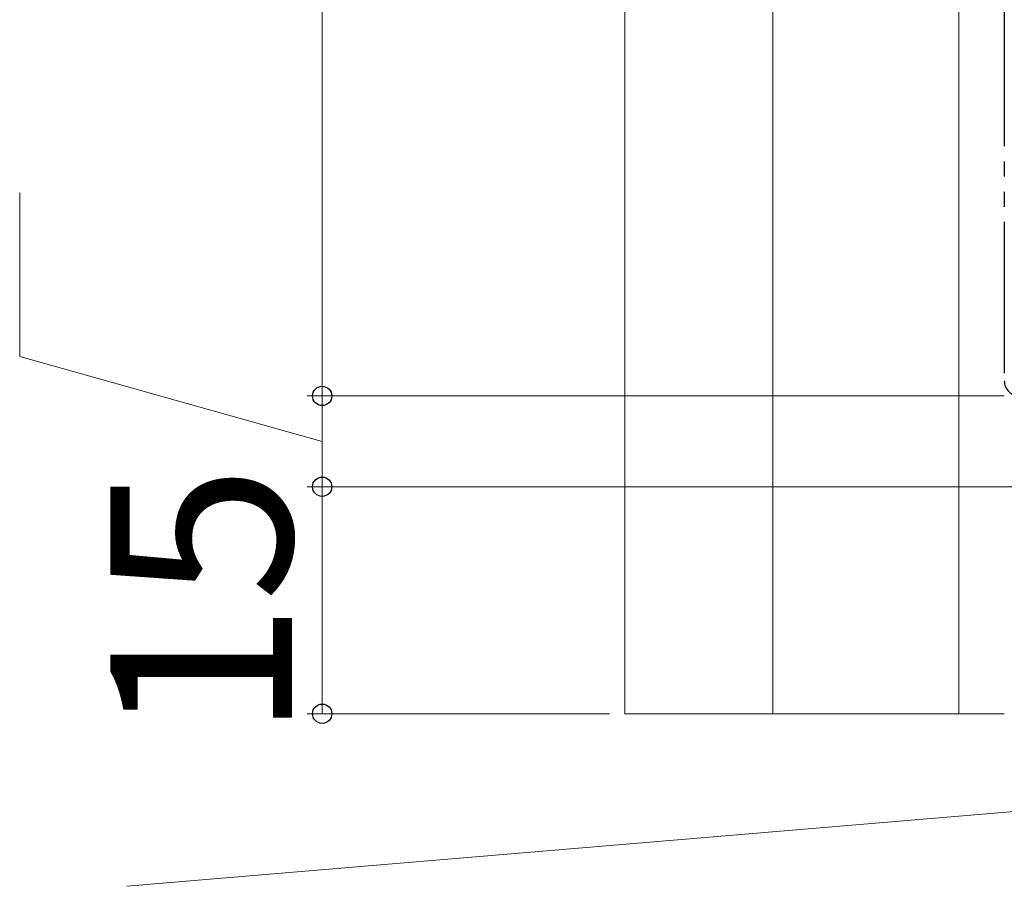
# Model space of a CAD drawing. Extents: x 0 to 1050, y 0 to 1583.
# Drawn here: x 180 to 245, y 751 to 808 of the extents above; entities that cross this region are included whole.
import ezdxf

# ---------------------------------------------------------------- set-up
doc = ezdxf.new("R2010")
doc.units = 0
doc.linetypes.add('YDIVIDE_1', pattern=[15, 10, -1, 1, -1, 1, -1])
for name, color, linetype, lineweight in [('YKK_12', 2, 'CONTINUOUS', 13), ('YKK_13', 4, 'CONTINUOUS', 30), ('YKK_D', 6, 'CONTINUOUS', 13), ('YSS_K', 3, 'CONTINUOUS', 13)]:
    doc.layers.add(name, color=color, linetype=linetype, lineweight=lineweight)
doc.styles.add('text-b', font='txt.shx', dxfattribs={"bigfont": 'extfont2.shx'})

msp = doc.modelspace()

# ---------------------------------------------------------------- linework, layer by layer
at = {"layer": 'YKK_12'}
for p, q in [((220.00003374, 762.50000595), (220.00003374, 1020)), ((229.79920203, 762.50007958), (229.79961074, 1020)), ((242.09919562, 762.50004379), (242.09960583, 1020)), ((245.09999662, 762.50000595), (219.99911113, 762.50010811))]:
    msp.add_line(p, q, dxfattribs=at)
at = {"layer": 'YKK_13', "linetype": 'YDIVIDE_1'}
msp.add_line((245.09990694, 1020), (245.09990694, 784.50006908), dxfattribs=at)
msp.add_arc((246.09990694, 784.50006908), 1, 180, 270, dxfattribs=at)
at = {"layer": 'YKK_D'}
for p, q in [((200.00003374, 1257.5), (200.00003374, 783.50006908)), ((180.00003374, 786.11619888), (180.00003374, 796.93438069)), ((200.00003374, 780.50003751), (180.00003374, 786.11619888)), ((245.09990694, 783.50006908), (199.00003374, 783.50006908)), ((245.09990694, 783.50006908), (199.00003374, 783.50006908)), ((200.00003374, 777.50000595), (200.00003374, 783.50006908)), ((246.49999662, 777.50000595), (199.00003374, 777.50000595)), ((246.49999662, 777.50000595), (199.00003374, 777.50000595)), ((200.00003374, 777.50000595), (200.00003374, 762.50010811)), ((218.99911113, 762.50010811), (199.00003374, 762.50010811))]:
    msp.add_line(p, q, dxfattribs=at)
at = {"layer": 'YKK_D', "linetype": 'ByBlock', "lineweight": -2}
for centre, radius in [((200.00003374, 783.50006908), 0.6375000000000001), ((200.00003374, 783.50006908), 0.6375), ((200.00003374, 777.50000595), 0.6375), ((200.00003374, 777.50000595), 0.6375000000000001), ((200.00003374, 762.50010811), 0.6375)]:
    msp.add_circle(centre, radius, dxfattribs=at)
at = {"layer": 'YSS_K'}
msp.add_line((251.10057596, 756.50006289), (187.08856732, 751.09453172), dxfattribs=at)

# ---------------------------------------------------------------- texts
at = {"layer": 'YKK_D', "style": 'text-b'}
msp.add_text('15', height=12, rotation=90, dxfattribs=at).set_placement((198.00003374, 760.79551157))

doc.saveas('drawing.dxf')
